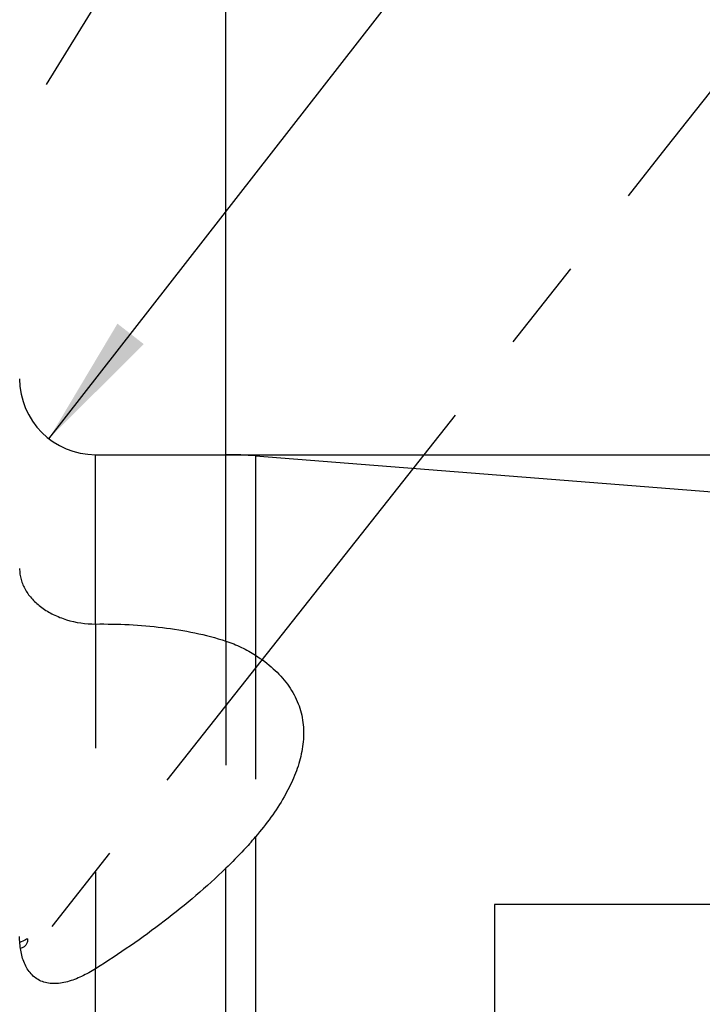
# Model space of a CAD drawing. Units: millimetres. Extents: x 0 to 594, y 0 to 420.
# Drawn here: x 350 to 368, y 219 to 245 of the extents above; entities that cross this region are included whole.
import ezdxf

# ---------------------------------------------------------------- set-up
doc = ezdxf.new("R2010")
doc.units = ezdxf.units.MM
doc.header["$LTSCALE"] = 32.67
for name, pattern in [('CENTER', [0.6, 0.375, -0.075, 0.075, -0.075]), ('DOT', [0.2, 0.1, -0.1]), ('HIDDEN', [0.2, 0.1, -0.1])]:
    doc.linetypes.add(name, pattern=pattern)
doc.layers.get('0').update_dxf_attribs({"linetype": 'CONTINUOUS'})
for name, color, linetype in [('31218240_CL', 7, 'CONTINUOUS'), ('607870796-000-00-ED1_HATCH', 7, 'CONTINUOUS'), ('607870806-000_AXIS', 7, 'CONTINUOUS'), ('607870806-000_CL', 7, 'CONTINUOUS'), ('607870806-000_DIM', 7, 'CONTINUOUS'), ('DEFAULT_2', 6, 'HIDDEN'), ('DRW_SKE_ED1_FADE_IN', 7, 'CONTINUOUS')]:
    doc.layers.add(name, color=color, linetype=linetype)
doc.styles.get("Standard").update_dxf_attribs({"font": 'TXT.SHX', "width": 0.7})
doc.styles.add('TEXTSTYLE_2', font='gdt', dxfattribs={"width": 0.7})
doc.dimstyles.new('DIMSTYLE_5', dxfattribs={"dimtxt": 3.5, "dimasz": 3.5, "dimexe": 1.5, "dimexo": 0, "dimgap": 0.875, "dimtad": 1, "dimdec": 3, "dimdsep": 46, "dimtxsty": 'STANDARD', "dimblk": '_FILLED', "dimblk1": '_FILLED', "dimblk2": '_FILLED', "dimcen": 0.09, "dimclrt": 2, "dimadec": 3, "dimazin": 2, "dimtp": 0.15, "dimtm": 0.15, "dimtfac": 1, "dimtdec": 3, "dimtofl": 0, "dimtmove": 0, "dimatfit": 3, "dimldrblk": '_FILLED', "dimfxl": 1, "dimtolj": 1, "dimarcsym": 0})
doc.dimstyles.new('DIMSTYLE_6', dxfattribs={"dimtxt": 3.5, "dimasz": 3.5, "dimexe": 1.5, "dimexo": 0, "dimgap": 0.875, "dimtad": 1, "dimdec": 3, "dimdsep": 46, "dimtxsty": 'STANDARD', "dimblk": '_FILLED', "dimblk1": '_FILLED', "dimblk2": '_FILLED', "dimcen": 0.09, "dimclrt": 2, "dimadec": 3, "dimazin": 2, "dimtp": 0.05, "dimtm": 0.05, "dimtfac": 1, "dimtdec": 3, "dimtofl": 0, "dimtmove": 0, "dimatfit": 3, "dimldrblk": '_FILLED', "dimfxl": 1, "dimtolj": 1, "dimarcsym": 0})

# ---------------------------------------------------------------- blocks, each defined once
blk = doc.blocks.new('_FILLED')
at = {"color": 0, "linetype": 'BYBLOCK'}
blk.add_solid([(0, 0), (-1, 0.125), (-1, -0.125)], dxfattribs=at)
blk = doc.blocks.new('*D6')
at = {"layer": '607870806-000_DIM', "color": 3, "linetype": 'CONTINUOUS'}
for p, q in [((322.886, 234.561), (322.886, 280.837)), ((412.886, 280.837), (412.886, 227.768)), ((322.886, 279.337), (367.886, 279.337)), ((412.886, 279.337), (367.886, 279.337))]:
    blk.add_line(p, q, dxfattribs=at)
at = {"layer": '607870806-000_DIM', "color": 3, "linetype": 'CONTINUOUS', "xscale": 3.5, "yscale": 3.5, "zscale": 3.5, "rotation": 180}
blk.add_blockref('_FILLED', (322.886, 279.337), dxfattribs=at)
at = {"layer": '607870806-000_DIM', "color": 3, "linetype": 'CONTINUOUS', "xscale": 3.5, "yscale": 3.5, "zscale": 3.5}
blk.add_blockref('_FILLED', (412.886, 279.337), dxfattribs=at)
at = {"layer": '607870806-000_DIM', "color": 2, "linetype": 'CONTINUOUS', "insert": (367.886, 283.712), "char_height": 3.5, "width": 8.25, "attachment_point": 2, "line_spacing_factor": 0.9}
blk.add_mtext('90', dxfattribs=at)
blk = doc.blocks.new('*D7')
at = {"layer": '607870806-000_DIM', "color": 3, "linetype": 'CONTINUOUS'}
blk.add_line((350.657, 233.758), (362.865, 249.438), dxfattribs=at)
at = {"layer": '607870806-000_DIM', "color": 3, "linetype": 'CONTINUOUS', "xscale": 3.5, "yscale": 3.5, "zscale": 3.5, "rotation": 232.0963923704}
blk.add_blockref('_FILLED', (350.657, 233.758), dxfattribs=at)
at = {"layer": '607870806-000_DIM', "color": 2, "linetype": 'CONTINUOUS', "insert": (356.034, 247.785), "char_height": 3.5, "width": 8.25, "attachment_point": 1, "rotation": 52.0964, "line_spacing_factor": 0.9}
blk.add_mtext('R2', dxfattribs=at)
blk = doc.blocks.new('*D8')
at = {"layer": '607870806-000_DIM', "color": 3, "linetype": 'CONTINUOUS'}
for p, q in [((355.315, 233.337), (499.386, 233.337)), ((497.886, 233.337), (497.886, 212.337)), ((497.886, 191.337), (497.886, 212.337)), ((355.315, 191.337), (499.386, 191.337))]:
    blk.add_line(p, q, dxfattribs=at)
at = {"layer": '607870806-000_DIM', "color": 3, "linetype": 'CONTINUOUS', "xscale": 3.5, "yscale": 3.5, "zscale": 3.5}
for p, rotation in [((497.886, 233.337), 90), ((497.886, 191.337), 270)]:
    blk.add_blockref('_FILLED', p, dxfattribs=dict(at, rotation=rotation))
at = {"layer": '607870806-000_DIM', "color": 2, "linetype": 'CONTINUOUS', "insert": (493.511, 212.337), "char_height": 3.5, "width": 15.25, "attachment_point": 2, "rotation": 90, "line_spacing_factor": 0.9, "style": 'TEXTSTYLE_2'}
blk.add_mtext('{\\fgdt;n}\\fTXT.SHX;42', dxfattribs=at)
blk = doc.blocks.new('*D9')
at = {"layer": '607870806-000_DIM', "color": 3, "linetype": 'CONTINUOUS'}
for p, q in [((355.315, 233.337), (355.315, 270.837)), ((412.886, 229.307), (412.886, 270.837)), ((355.315, 269.337), (384.101, 269.337)), ((412.886, 269.337), (384.101, 269.337))]:
    blk.add_line(p, q, dxfattribs=at)
at = {"layer": '607870806-000_DIM', "color": 3, "linetype": 'CONTINUOUS', "xscale": 3.5, "yscale": 3.5, "zscale": 3.5, "rotation": 180}
blk.add_blockref('_FILLED', (355.315, 269.337), dxfattribs=at)
at = {"layer": '607870806-000_DIM', "color": 3, "linetype": 'CONTINUOUS', "xscale": 3.5, "yscale": 3.5, "zscale": 3.5}
blk.add_blockref('_FILLED', (412.886, 269.337), dxfattribs=at)
at = {"layer": '607870806-000_DIM', "color": 2, "linetype": 'CONTINUOUS', "insert": (384.101, 273.712), "char_height": 3.5, "width": 26.25, "attachment_point": 2, "line_spacing_factor": 0.9}
blk.add_mtext('(57.571)', dxfattribs=at)
blk = doc.blocks.new('HATCHING_BL1', base_point=(345.2, 193.187))
at = {"layer": '607870796-000-00-ED1_HATCH', "color": 7, "linetype": 'CENTER'}
blk.add_line((366.909, 241.418), (376.196, 253.196), dxfattribs=at)
at = {"layer": '607870796-000-00-ED1_HATCH', "color": 9, "linetype": 'CENTER'}
blk.add_line((305.227, 163.191), (366.909, 241.418), dxfattribs=at)

msp = doc.modelspace()

# ---------------------------------------------------------------- linework, layer by layer
at = {"color": 9, "linetype": 'DOT'}
for p, q in [((351.8861, 228.8769), (351.8861, 219.7974)), ((355.3153, 228.4256), (355.3153, 222.4415)), ((356.0998, 228.0538), (356.0998, 223.2732))]:
    msp.add_line(p, q, dxfattribs=at)
at = {"layer": '31218240_CL', "color": 7, "linetype": 'CONTINUOUS'}
for points, knots in [([(350.0975, 220.584), (350.08, 220.5752), (350.0119, 220.5414), (349.9432, 220.5088), (349.8916, 220.4855)], [0, 0, 0, 0, 0.2562738, 1, 1, 1, 1]), ([(350.0975, 220.584), (350.0975, 220.5527), (350.0926, 220.5068), (350.0719, 220.4516), (350.0508, 220.4168), (350.0235, 220.3873), (349.9779, 220.3545), (349.9367, 220.3398), (349.9081, 220.3336)], [0, 0, 0, 0, 0.2736316, 0.3957817, 0.5122079, 0.6269138, 0.7440853, 1, 1, 1, 1])]:
    msp.add_open_spline(points, degree=3, knots=knots, dxfattribs=at)
at = {"layer": '607870806-000_AXIS', "color": 1, "linetype": 'CENTER'}
msp.add_line((330.0719, 209.6874), (353.7771, 248.2699), dxfattribs=at)
at = {"layer": '607870806-000_CL', "color": 9, "linetype": 'CONTINUOUS'}
for p, q in [((351.8861, 228.8769), (351.8861, 233.3365)), ((355.3153, 228.4256), (355.3153, 233.3365)), ((356.0998, 233.3057), (356.0998, 228.0538)), ((356.0998, 223.2732), (356.0998, 191.3673)), ((355.3153, 191.3365), (355.3153, 222.4415)), ((351.8861, 191.3365), (351.8861, 219.7974))]:
    msp.add_line(p, q, dxfattribs=at)
at = {"layer": '607870806-000_CL', "color": 7, "linetype": 'CONTINUOUS'}
for p, q in [((351.8861, 233.3365), (355.3153, 233.3365)), ((356.0998, 233.3057), (411.9645, 228.909))]:
    msp.add_line(p, q, dxfattribs=at)
for centre, radius, start, end in [((351.8861, 235.3365), 2, 180, 270), ((355.3153, 223.3365), 10, 85.5, 90), ((348.9455, 229.337), 9.3784, 318.21361, 319.7166)]:
    msp.add_arc(centre, radius, start, end, dxfattribs=at)
for points, knots in [([(349.8861, 230.339), (349.8861, 230.2901), (349.8924, 230.1926), (349.9214, 230.049), (349.9695, 229.9099), (350.0592, 229.7292), (350.219, 229.5172), (350.4704, 229.2984), (350.7747, 229.117), (351.2411, 228.9318), (351.6277, 228.8739), (351.8861, 228.8769)], [0, 0, 0, 0, 0.0537288, 0.1070323, 0.1605967, 0.2150482, 0.3283713, 0.4497017, 0.5793437, 0.715948, 1, 1, 1, 1]), ([(351.8861, 228.8769), (352.1807, 228.8803), (352.7686, 228.8695), (353.6426, 228.7958), (354.4954, 228.6578), (355.0482, 228.5138), (355.3153, 228.4256)], [0, 0, 0, 0, 0.2545355, 0.5076314, 0.7570888, 1, 1, 1, 1]), ([(355.3153, 228.4256), (355.4548, 228.3796), (355.7251, 228.2725), (355.9798, 228.1316), (356.0998, 228.0538)], [0, 0, 0, 0, 0.5066265, 1, 1, 1, 1]), ([(356.0998, 228.0538), (356.2631, 227.948), (356.5673, 227.7199), (356.887, 227.3748), (357.0841, 227.0738), (357.2003, 226.8403), (357.2859, 226.5979), (357.3406, 226.3488), (357.3652, 226.0952), (357.3597, 225.7519), (357.2843, 225.3183), (357.1051, 224.81), (356.9402, 224.4845), (356.8483, 224.3238)], [0, 0, 0, 0, 0.1360339, 0.2646524, 0.3265095, 0.3870398, 0.4466453, 0.5057804, 0.5648941, 0.6243793, 0.7454621, 0.8705799, 1, 1, 1, 1]), ([(356.8483, 224.3238), (356.7429, 224.1396), (356.5075, 223.7783), (356.2409, 223.4397), (356.0998, 223.2732)], [0, 0, 0, 0, 0.4929275, 1, 1, 1, 1]), ([(355.9383, 223.0877), (355.8893, 223.0327), (355.6875, 222.8117), (355.4771, 222.5987), (355.3153, 222.4415)], [0, 0, 0, 0, 0.2461367, 1, 1, 1, 1]), ([(355.3153, 222.4415), (355.061, 222.1944), (354.5309, 221.7145), (353.691, 221.0372), (352.808, 220.3951), (352.1972, 219.9925), (351.8861, 219.7974)], [0, 0, 0, 0, 0.2451736, 0.4941764, 0.7460177, 1, 1, 1, 1]), ([(351.8861, 219.7974), (351.7679, 219.7233), (351.5867, 219.6214), (351.3359, 219.5133), (351.1489, 219.4514), (350.963, 219.4117), (350.7811, 219.3983), (350.607, 219.4154), (350.4459, 219.4656), (350.3031, 219.5482), (350.1823, 219.6593), (350.0842, 219.7932), (349.9811, 219.9976), (349.9036, 220.2864), (349.8861, 220.5266), (349.8861, 220.6494)], [0, 0, 0, 0, 0.1439718, 0.2137964, 0.2816005, 0.3469345, 0.4094457, 0.4690837, 0.526324, 0.5821861, 0.6379069, 0.6944964, 0.7525286, 0.8732859, 1, 1, 1, 1])]:
    msp.add_open_spline(points, degree=3, knots=knots, dxfattribs=at)
at = {"layer": 'DEFAULT_2', "color": 6, "linetype": 'DOT'}
msp.add_line((362.3861, 221.1365), (362.3861, 218.5365), dxfattribs=at)
at = {"layer": 'DRW_SKE_ED1_FADE_IN', "color": 6, "linetype": 'CENTER'}
for p, q in [((362.3861, 221.4865), (362.3861, 203.1865)), ((369.9184, 221.4865), (362.3861, 221.4865))]:
    msp.add_line(p, q, dxfattribs=at)

# ---------------------------------------------------------------- block references
msp.add_blockref('HATCHING_BL1', (345.1996, 193.1868))

# ---------------------------------------------------------------- dimensions: what is measured, and where the dimension line sits
at = {"layer": '607870806-000_DIM', "color": 3, "linetype": 'CONTINUOUS'}
dim = msp.add_linear_dim(base=(322.8861, 279.3365), p1=(412.8861, 227.7684), p2=(322.8861, 234.5615), angle=180, dimstyle='DIMSTYLE_5', dxfattribs=at)
dim.commit()
dim.dimension.update_dxf_attribs({"geometry": '*D6', "text_midpoint": (367.3861, 279.3365), "dimtype": 160})
for base, p1, angle, text, picture, middle in [((355.3153, 269.3365), (412.8861, 229.3074), 180, '(<>)', '*D9', (384.1007, 269.3365)), ((497.8861, 233.3365), (355.3153, 191.3365), 90, '%%c<>', '*D8', (497.8861, 212.3365))]:
    dim = msp.add_linear_dim(base=base, p1=p1, p2=(355.3153, 233.3365), angle=angle, text=text, dimstyle='DIMSTYLE_5', dxfattribs=at)
    dim.commit()
    dim.dimension.update_dxf_attribs({"geometry": picture, "text_midpoint": middle, "dimtype": 160})
dim = msp.add_radius_dim(center=(351.8861, 235.3365), mpoint=(350.6574, 233.7584), text='R<>', dimstyle='DIMSTYLE_6', override={"dimpost": '<>'}, dxfattribs=at)
dim.commit()
dim.dimension.update_dxf_attribs({"geometry": '*D7', "text_midpoint": (361.1754, 247.2677), "dimtype": 164})

doc.saveas('drawing.dxf')
